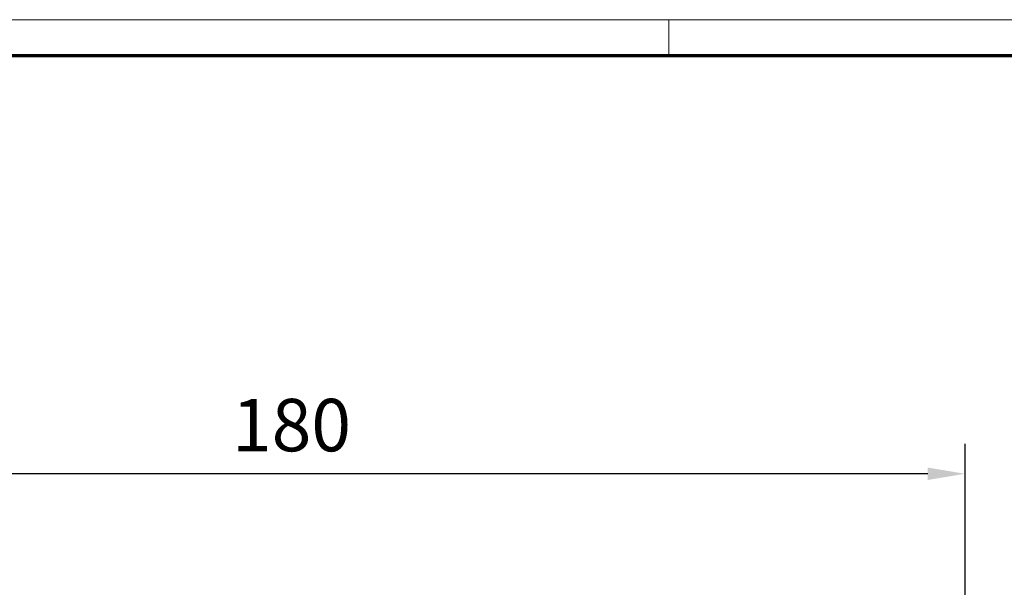
# Model space of a CAD drawing. Units: millimetres. Extents: x 8309 to 9531, y -8046 to 257.
# Drawn here: x 8542 to 8673, y 181 to 257 of the extents above; entities that cross this region are included whole.
import ezdxf

# ---------------------------------------------------------------- set-up
doc = ezdxf.new("R2010")
doc.units = ezdxf.units.MM
doc.layers.add('01_ZRahmen', color=7, linetype='Continuous')
doc.layers.add('Mass', color=7, linetype='Continuous')
doc.styles.add('Bemassungstext (DORMA)', font='isocpeur.ttf')
doc.dimstyles.new('DORMA_M', dxfattribs={"dimtxt": 3.5, "dimasz": 2.5, "dimexe": 2, "dimexo": 0, "dimgap": 1.5, "dimtad": 1, "dimdec": 8, "dimtxsty": 'Bemassungstext (DORMA)', "dimcen": 0.1, "dimclrt": 256, "dimadec": 8, "dimazin": 2, "dimtfac": 1, "dimtdec": 8, "dimtmove": 0, "dimatfit": 3, "dimfxl": 1, "dimtolj": 1, "dimarcsym": 0})

# ---------------------------------------------------------------- blocks, each defined once
blk = doc.blocks.new('*D71')
at = {"layer": 'Mass', "color": 0, "lineweight": -2, "transparency": 16777216}
for p, q in [((8487.87, 137.02), (8487.87, 200.64)), ((8667.87, 159.77), (8667.87, 200.64)), ((8662.87, 196.64), (8492.87, 196.64))]:
    blk.add_line(p, q, dxfattribs=at)
at = {"layer": 'Mass', "color": 0, "transparency": 16777216}
for points in [[(8492.87, 197.47), (8492.87, 195.81), (8487.87, 196.64)], [(8662.87, 197.47), (8662.87, 195.81), (8667.87, 196.64)]]:
    blk.add_solid(points, dxfattribs=at)
at = {"layer": 'Mass', "transparency": 16777216, "insert": (8577.87, 203.14), "char_height": 7, "attachment_point": 5, "style": 'Bemassungstext (DORMA)'}
blk.add_mtext('\\A1;180', dxfattribs=at)
blk = doc.blocks.new('DIN A0_ZRahmen')
at = {"layer": '01_ZRahmen', "color": 1, "lineweight": 20}
blk.add_line((318.8, 840.6), (318.8, 835.8), dxfattribs=at)
blk.add_lwpolyline([(1188.6, 0), (1188.6, 840.6), (0, 840.6), (0, 0)], close=True, dxfattribs=at)
at = {"layer": '01_ZRahmen', "lineweight": 70}
blk.add_lwpolyline([(1183.8, 4.8), (1183.8, 835.8), (19.8, 835.8), (19.8, 4.8)], close=True, dxfattribs=at)

msp = doc.modelspace()

# ---------------------------------------------------------------- block references
at = {"layer": '01_ZRahmen'}
msp.add_blockref('DIN A0_ZRahmen', (8309.47023999, -583.35048922), dxfattribs=at)

# ---------------------------------------------------------------- dimensions: what is measured, and where the dimension line sits
at = {"layer": 'Mass'}
dim = msp.add_linear_dim(base=(8487.87298995, 196.64125572), p1=(8667.872986, 159.76983827), p2=(8487.87298995, 137.01998216), dimstyle='DORMA_M', override={"dimdec": 0}, dxfattribs=at)
dim.commit()
dim.dimension.update_dxf_attribs({"geometry": '*D71', "text_midpoint": (8577.87298797, 196.64125572), "dimtype": 160})

doc.saveas('drawing.dxf')
